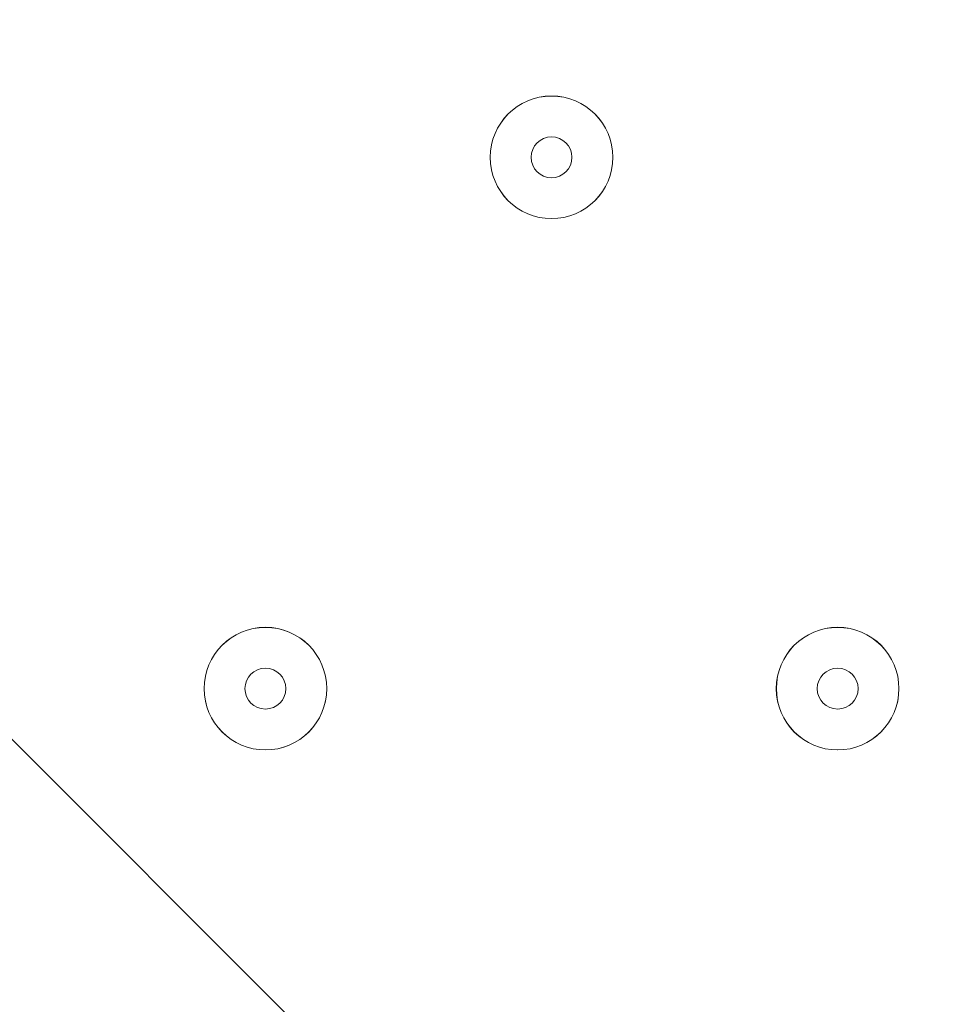
# Model space of a CAD drawing. Units: millimetres. Extents: x -5612 to 12608, y -10699 to 1502.
# Drawn here: x 719 to 800, y -6742 to -6657 of the extents above; entities that cross this region are included whole.
import ezdxf

# ---------------------------------------------------------------- set-up
doc = ezdxf.new("R2010")
doc.units = ezdxf.units.MM
doc.header["$MEASUREMENT"] = 0
doc.layers.add('Work Layer', color=7, linetype='Continuous', lineweight=0)

# ---------------------------------------------------------------- blocks, each defined once
blk = doc.blocks.new('Block_5')
at = {"layer": 'Work Layer', "color": 253, "lineweight": 9}
for points in [[(400.75, -5693.639), (388.832, -5693.887), (376.961, -5694.33), (364.983, -5694.33), (110.638, -5694.33), (-137.738, -5668.755), (-378.456, -5621.54), (-378.456, -5621.54), (2843.566, -8843.561), (2843.566, -8843.561), (2843.566, -8843.561), (3550.672, -8843.561), (3550.672, -8843.561), (3550.672, -8843.561), (400.75, -5693.639), (400.75, -5693.639)], [(-1046.576, -5646.314), (-1046.576, -5646.314), (-1070.967, -5698.12), (-1070.967, -5698.12), (-1145.564, -5856.56), (-1190.03, -6024.301), (-1206.282, -6193.714), (-1206.282, -6193.714), (1443.565, -8843.561), (1443.565, -8843.561), (1443.565, -8843.561), (2150.671, -8843.561), (2150.671, -8843.561), (2150.671, -8843.561), (-1046.576, -5646.314), (-1046.576, -5646.314)]]:
    blk.add_open_spline(points, degree=3, knots=[0, 0, 0, 0, 1, 1, 1, 2, 2, 2, 3, 3, 3, 4, 4, 4, 5, 5, 5, 5], dxfattribs=at)
blk = doc.blocks.new('Block_0')
at = {"layer": 'Work Layer', "color": 253, "lineweight": 9}
blk.add_open_spline([(1285.728, -8843.561), (605.847, -8843.561), (31.946, -8391.108), (-152.126, -7770.963), (-490.098, -7667.629), (-785.997, -7447.119), (-980.439, -7140.65), (-1255.581, -6707.016), (-1289.739, -6162.76), (-1070.976, -5698.12), (-1070.976, -5698.12), (-958.958, -5460.201), (-958.958, -5460.201)], degree=3, knots=[0, 0, 0, 0, 1, 1, 1, 2, 2, 2, 3, 3, 3, 4, 4, 4, 4], dxfattribs=at)
at = {"layer": 'Work Layer'}
blk.add_blockref('Block_5', (0, 0), dxfattribs=at)
blk = doc.blocks.new('Block_10')
at = {"layer": 'Work Layer', "color": 7, "lineweight": 9}
for points in [[(760.09, -6668.552), (760.09, -6671.474), (762.461, -6673.844), (765.383, -6673.844), (768.305, -6673.844), (770.675, -6671.474), (770.675, -6668.552), (770.675, -6665.63), (768.305, -6663.259), (765.383, -6663.259), (762.461, -6663.259), (760.09, -6665.63), (760.09, -6668.552)], [(770.673, -6668.552), (770.673, -6665.63), (768.305, -6663.261), (765.383, -6663.261), (762.459, -6663.261), (760.09, -6665.63), (760.09, -6668.552), (760.09, -6671.476), (762.459, -6673.844), (765.383, -6673.844), (768.305, -6673.844), (770.673, -6671.476), (770.673, -6668.552)], [(767.146, -6668.552), (767.146, -6667.579), (766.356, -6666.788), (765.383, -6666.788), (764.407, -6666.788), (763.617, -6667.579), (763.617, -6668.552), (763.617, -6669.527), (764.407, -6670.317), (765.383, -6670.317), (766.356, -6670.317), (767.146, -6669.527), (767.146, -6668.552)], [(735.398, -6714.412), (735.398, -6717.334), (737.766, -6719.705), (740.688, -6719.705), (743.61, -6719.705), (745.981, -6717.334), (745.981, -6714.412), (745.981, -6711.491), (743.61, -6709.122), (740.688, -6709.122), (737.766, -6709.122), (735.398, -6711.491), (735.398, -6714.412)], [(745.981, -6714.415), (745.981, -6711.493), (743.612, -6709.124), (740.69, -6709.124), (737.766, -6709.124), (735.398, -6711.493), (735.398, -6714.415), (735.398, -6717.339), (737.766, -6719.707), (740.69, -6719.707), (743.612, -6719.707), (745.981, -6717.339), (745.981, -6714.415)], [(795.366, -6714.415), (795.366, -6711.493), (792.997, -6709.124), (790.076, -6709.124), (787.152, -6709.124), (784.783, -6711.493), (784.783, -6714.415), (784.783, -6717.339), (787.152, -6719.707), (790.076, -6719.707), (792.997, -6719.707), (795.366, -6717.339), (795.366, -6714.415)], [(784.785, -6714.412), (784.785, -6717.334), (787.156, -6719.705), (790.078, -6719.705), (793, -6719.705), (795.368, -6717.334), (795.368, -6714.412), (795.368, -6711.491), (793, -6709.122), (790.078, -6709.122), (787.156, -6709.122), (784.785, -6711.491), (784.785, -6714.412)], [(742.451, -6714.412), (742.451, -6713.439), (741.661, -6712.649), (740.688, -6712.649), (739.713, -6712.649), (738.922, -6713.439), (738.922, -6714.412), (738.922, -6715.388), (739.713, -6716.178), (740.688, -6716.178), (741.661, -6716.178), (742.451, -6715.388), (742.451, -6714.412)], [(791.841, -6714.412), (791.841, -6713.439), (791.051, -6712.649), (790.078, -6712.649), (789.102, -6712.649), (788.312, -6713.439), (788.312, -6714.412), (788.312, -6715.388), (789.102, -6716.178), (790.078, -6716.178), (791.051, -6716.178), (791.841, -6715.388), (791.841, -6714.412)]]:
    blk.add_open_spline(points, degree=3, knots=[0, 0, 0, 0, 1, 1, 1, 2, 2, 2, 3, 3, 3, 4, 4, 4, 4], dxfattribs=at)
blk = doc.blocks.new('Block_9')
at = {"layer": 'Work Layer'}
blk.add_blockref('Block_10', (0, 0), dxfattribs=at)

msp = doc.modelspace()

# ---------------------------------------------------------------- linework, layer by layer
at = {"layer": 'Work Layer', "color": 1, "lineweight": 9}
msp.add_open_spline([(8811.141, -5335.167), (8811.141, -5335.167), (8224.29, -5335.167), (8224.29, -5335.167), (7949.639, -5028.395), (7550.731, -4835.192), (7106.553, -4835.192), (7106.553, -4835.192), (6450.439, -4835.192), (6450.439, -4835.192), (6476.094, -4792.324), (6499.52, -4748.026), (6520.876, -4702.521), (6520.876, -4702.521), (6706.439, -4702.521), (6706.439, -4702.521), (7150.622, -4702.521), (7549.532, -4509.313), (7824.183, -4202.534), (7824.183, -4202.534), (8406.417, -4202.534), (8406.417, -4202.534), (8958.701, -4202.534), (9406.425, -3754.81), (9406.425, -3202.526), (9406.425, -3202.526), (9406.425, -2616.895), (9406.425, -2616.895), (9406.425, -2064.611), (8958.701, -1616.887), (8406.417, -1616.887), (8406.417, -1616.887), (7824.183, -1616.887), (7824.183, -1616.887), (7549.532, -1310.107), (7150.622, -1116.9), (6706.439, -1116.9), (6706.439, -1116.9), (6181.728, -1116.9), (6181.728, -1116.9), (5967.219, -887.103), (5696.417, -710.497), (5391.231, -609.173), (5192.483, -511.941), (4969.157, -457.199), (4732.985, -457.199), (4732.985, -457.199), (3840.464, -457.199), (3840.464, -457.199), (3597.017, -457.199), (3367.332, -515.556), (3164.041, -618.481), (2622.35, -807.64), (2192.69, -1235.084), (2000.32, -1775.163), (2000.32, -1775.163), (1167.628, -1841.873), (1167.628, -1841.873), (1167.628, -1841.873), (1167.63, -1842.179), (1167.63, -1842.179), (963.381, -1859.066), (770.94, -1917.183), (598.115, -2007.649), (521.853, -1997.184), (444.119, -1991.334), (364.983, -1991.334), (279.924, -1991.334), (208.059, -1919.504), (208.059, -1834.444), (208.059, -895.553), (-553.049, -134.428), (-1491.941, -134.428), (-1491.941, -134.428), (-1791.939, -134.428), (-1791.939, -134.428), (-2730.831, -134.428), (-3491.939, -895.553), (-3491.939, -1834.444), (-3491.939, -3320.138), (-2647.417, -4612.145), (-1413.328, -5256.135), (-1838.7, -5520.867), (-2122.014, -5992.397), (-2122.014, -6530.314), (-2122.014, -6530.314), (-2122.014, -7146.573), (-2122.014, -7146.573), (-2122.014, -7975.015), (-1450.444, -8646.567), (-622.02, -8646.567), (-622.02, -8646.567), (-450.213, -8646.567), (-450.213, -8646.567), (-232.362, -8769.876), (19.171, -8840.595), (287.365, -8840.595), (287.365, -8840.595), (1285.737, -8840.595), (1285.737, -8840.595), (1285.737, -8840.595), (2773.346, -8840.595), (2773.346, -8840.595), (3047.214, -9135.737), (3438.282, -9320.566), (3872.71, -9320.566), (3872.71, -9320.566), (4701.256, -9320.566), (4701.256, -9320.566), (5135.702, -9320.566), (5526.804, -9135.762), (5800.64, -8840.595), (5800.64, -8840.595), (7106.553, -8840.595), (7106.553, -8840.595), (7550.74, -8840.595), (7949.654, -8647.386), (8224.305, -8340.6), (8224.305, -8340.6), (8811.141, -8340.6), (8811.141, -8340.6), (9363.424, -8340.6), (9811.149, -7892.875), (9811.149, -7340.592), (9811.149, -7340.592), (9811.149, -6335.175), (9811.149, -6335.175), (9811.149, -5782.892), (9363.424, -5335.167), (8811.141, -5335.167)], degree=3, knots=[0, 0, 0, 0, 1, 1, 1, 2, 2, 2, 3, 3, 3, 4, 4, 4, 5, 5, 5, 6, 6, 6, 7, 7, 7, 8, 8, 8, 9, 9, 9, 10, 10, 10, 11, 11, 11, 12, 12, 12, 13, 13, 13, 14, 14, 14, 15, 15, 15, 16, 16, 16, 17, 17, 17, 18, 18, 18, 19, 19, 19, 20, 20, 20, 21, 21, 21, 22, 22, 22, 23, 23, 23, 24, 24, 24, 25, 25, 25, 26, 26, 26, 27, 27, 27, 28, 28, 28, 29, 29, 29, 30, 30, 30, 31, 31, 31, 32, 32, 32, 33, 33, 33, 34, 34, 34, 35, 35, 35, 36, 36, 36, 37, 37, 37, 38, 38, 38, 39, 39, 39, 40, 40, 40, 41, 41, 41, 42, 42, 42, 43, 43, 43, 43], dxfattribs=at)
at = {"layer": 'Work Layer', "color": 250, "lineweight": 9}
msp.add_open_spline([(1463, -6823.37), (1463, -6823.37), (1467.476, -6597.59), (1395.971, -6280.092), (1395.971, -6280.092), (1380.08, -6241.287), (1346.581, -6241.287), (1346.581, -6241.287), (217.636, -6241.287), (217.636, -6241.287), (184.138, -6241.287), (168.247, -6280.092), (168.247, -6280.092), (96.741, -6597.59), (101.218, -6823.37), (101.218, -6823.37), (101.218, -6823.37), (101.218, -6856.78), (101.218, -6856.78), (101.218, -6856.78), (96.741, -7082.56), (168.247, -7400.058), (168.247, -7400.058), (184.138, -7438.863), (217.636, -7438.863), (217.636, -7438.863), (1346.581, -7438.863), (1346.581, -7438.863), (1380.08, -7438.863), (1395.971, -7400.058), (1395.971, -7400.058), (1467.476, -7082.56), (1463, -6856.78), (1463, -6856.78), (1463, -6856.78), (1463, -6823.37), (1463, -6823.37)], degree=3, knots=[0, 0, 0, 0, 1, 1, 1, 2, 2, 2, 3, 3, 3, 4, 4, 4, 5, 5, 5, 6, 6, 6, 7, 7, 7, 8, 8, 8, 9, 9, 9, 10, 10, 10, 11, 11, 11, 12, 12, 12, 12], dxfattribs=at)

# ---------------------------------------------------------------- block references
at = {"layer": 'Work Layer'}
for name in ['Block_0', 'Block_9']:
    msp.add_blockref(name, (0, 0), dxfattribs=at)

doc.saveas('drawing.dxf')
